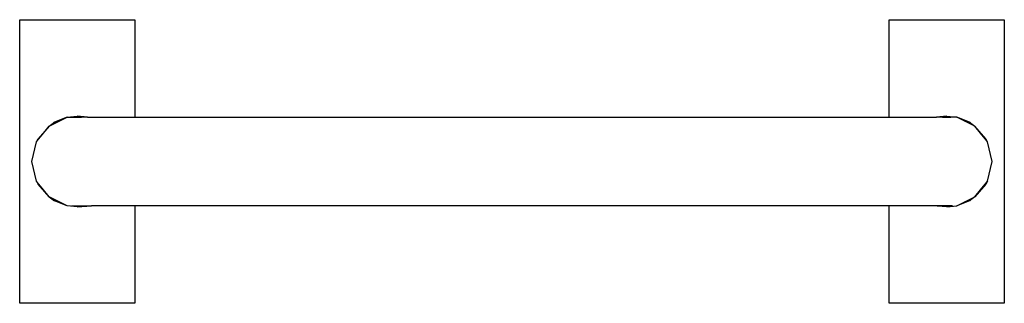
# Model space of a CAD drawing. Extents: x -260 to 260, y -75 to 75.
import ezdxf

# ---------------------------------------------------------------- set-up
doc = ezdxf.new("R2010")
doc.units = 0
doc.layers.get('0').update_dxf_attribs({"linetype": 'CONTINUOUS'})

# ---------------------------------------------------------------- blocks, each defined once
blk = doc.blocks.new('002700')
for p, q in [((-260.5, -75), (-260.5, 75)), ((-260.5, 75), (-199.5, 75)), ((-199.5, 75), (-199.5, 23.4)), ((199.5, 23.4), (199.5, 75)), ((199.5, 75), (260.5, 75)), ((260.5, 75), (260.5, -75)), ((-235.34, 23.4), (-242, 20.78)), ((-242, 20.78), (-239.22, 21.53)), ((-241.77, 20.3), (-239.22, 21.53)), ((-239.22, 21.53), (-235.34, 23.4)), ((-235.34, 23.4), (-230, 24)), ((-235.34, 23.4), (-232.25, 23.4)), ((-232.25, 23.4), (-230, 24)), ((-232.25, 23.4), (-227.75, 23.4)), ((-230, 24), (-227.75, 23.4)), ((-224.66, 23.4), (-230, 24)), ((-224.66, 23.4), (-227.75, 23.4)), ((-224.66, 23.4), (-199.5, 23.4)), ((-199.5, 23.4), (199.5, 23.4)), ((199.5, 23.4), (224.66, 23.4)), ((230, 24), (224.66, 23.4)), ((227.75, 23.4), (224.66, 23.4)), ((227.75, 23.4), (230, 24)), ((227.75, 23.4), (232.25, 23.4)), ((230, 24), (232.25, 23.4)), ((230, 24), (235.34, 23.4)), ((235.34, 23.4), (232.25, 23.4)), ((242, 20.78), (235.34, 23.4)), ((239.22, 21.53), (235.34, 23.4)), ((239.22, 21.53), (242, 20.78)), ((241.77, 20.3), (239.22, 21.53)), ((-244.96, 18.76), (-250.78, 12)), ((-248.68, 14.11), (-244.96, 18.76)), ((-244.96, 18.76), (-242, 20.78)), ((-244.96, 18.76), (-243.14, 19.64)), ((-243.14, 19.64), (-242, 20.78)), ((-243.14, 19.64), (-241.77, 20.3)), ((-241.77, 20.3), (-242, 20.78)), ((242, 20.78), (241.77, 20.3)), ((243.14, 19.64), (241.77, 20.3)), ((242, 20.78), (243.14, 19.64)), ((242, 20.78), (244.96, 18.76)), ((244.96, 18.76), (243.14, 19.64)), ((250.78, 12), (244.96, 18.76)), ((248.68, 14.11), (244.96, 18.76)), ((-251.62, 10.41), (-250.78, 12)), ((-251.62, 10.41), (-251, 11.19)), ((-251, 11.19), (-250.78, 12)), ((-251, 11.19), (-250.52, 11.79)), ((-250.78, 12), (-248.68, 14.11)), ((-250.52, 11.79), (-250.78, 12)), ((-250.52, 11.79), (-248.68, 14.11)), ((248.68, 14.11), (250.78, 12)), ((250.52, 11.79), (248.68, 14.11)), ((250.78, 12), (250.52, 11.79)), ((251, 11.19), (250.52, 11.79)), ((250.78, 12), (251, 11.19)), ((251.62, 10.41), (251, 11.19)), ((-254, 0), (-251.62, 10.41)), ((254, 0), (251.62, 10.41)), ((-251.62, -10.41), (-254, 0)), ((251.62, -10.41), (254, 0)), ((-251, -11.19), (-251.62, -10.41)), ((251.62, -10.41), (250.78, -12)), ((251, -11.19), (251.62, -10.41)), ((-250.78, -12), (-251, -11.19)), ((-250.52, -11.79), (-251, -11.19)), ((-250.52, -11.79), (-250.78, -12)), ((-248.68, -14.11), (-250.78, -12)), ((-244.96, -18.76), (-250.78, -12)), ((-248.68, -14.11), (-250.52, -11.79)), ((-244.96, -18.76), (-248.68, -14.11)), ((250.78, -12), (244.96, -18.76)), ((244.96, -18.76), (248.68, -14.11)), ((248.68, -14.11), (250.52, -11.79)), ((250.78, -12), (248.68, -14.11)), ((250.52, -11.79), (251, -11.19)), ((250.52, -11.79), (250.78, -12)), ((251, -11.19), (250.78, -12)), ((-244.96, -18.76), (-242, -20.78)), ((-243.14, -19.64), (-244.96, -18.76)), ((-242, -20.78), (-243.14, -19.64)), ((-241.77, -20.3), (-243.14, -19.64)), ((-241.77, -20.3), (-242, -20.78)), ((-239.22, -21.53), (-242, -20.78)), ((-235.34, -23.4), (-242, -20.78)), ((-239.22, -21.53), (-241.77, -20.3)), ((242, -20.78), (235.34, -23.4)), ((239.22, -21.53), (241.77, -20.3)), ((242, -20.78), (239.22, -21.53)), ((241.77, -20.3), (243.14, -19.64)), ((241.77, -20.3), (242, -20.78)), ((244.96, -18.76), (242, -20.78)), ((243.14, -19.64), (242, -20.78)), ((243.14, -19.64), (244.96, -18.76)), ((-235.34, -23.4), (-239.22, -21.53)), ((-230, -24), (-235.34, -23.4)), ((-233.15, -23.4), (-222.57, -23.4)), ((-230, -24), (-222.57, -23.4)), ((-199.5, -23.4), (-222.57, -23.4)), ((-199.5, -23.4), (-199.5, -75)), ((199.5, -23.4), (-199.5, -23.4)), ((199.5, -75), (199.5, -23.4)), ((222.57, -23.4), (199.5, -23.4)), ((230, -24), (222.57, -23.4)), ((233.15, -23.4), (222.57, -23.4)), ((230, -24), (235.34, -23.4)), ((235.34, -23.4), (239.22, -21.53)), ((-199.5, -75), (-260.5, -75)), ((260.5, -75), (199.5, -75))]:
    blk.add_line(p, q)

msp = doc.modelspace()

# ---------------------------------------------------------------- block references
at = {"ltscale": 100}
msp.add_blockref('002700', (0, 0), dxfattribs=at)

doc.saveas('drawing.dxf')
